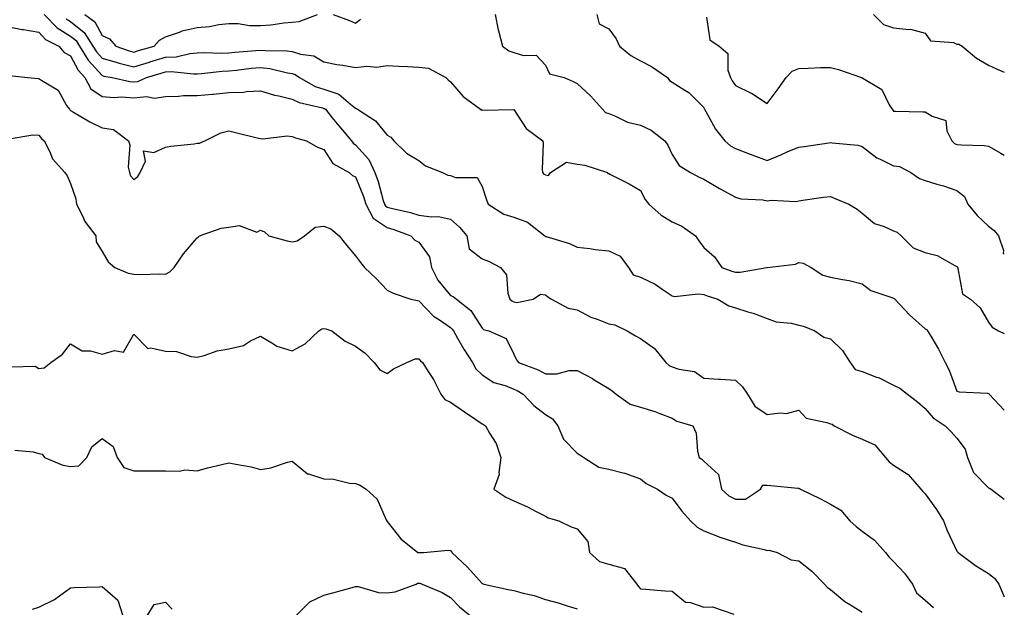
# Model space of a CAD drawing. Units: inches. Extents: x 1026563 to 1029203, y 7231898 to 7234538.
# Drawn here: x 1028892 to 1029203, y 7234025 to 7234210 of the extents above; entities that cross this region are included whole.
import ezdxf

# ---------------------------------------------------------------- set-up
doc = ezdxf.new("R2010")
doc.units = ezdxf.units.IN
doc.header["$MEASUREMENT"] = 0
doc.layers.add('Contour_10267231', color=7, linetype='Continuous', true_color=0x9f7af2)

msp = doc.modelspace()

# ---------------------------------------------------------------- linework, layer by layer
at = {"layer": 'Contour_10267231'}
for points in [[(1028899.73, 7234211.92, 2908), (1028903.79, 7234207.65, 2908), (1028908.05, 7234205.05, 2908), (1028909.79, 7234203.65, 2908), (1028910.92, 7234201.92, 2908), (1028913.6, 7234197.47, 2908), (1028918.05, 7234192.57, 2908), (1028918.56, 7234192.42, 2908), (1028921.14, 7234191.92, 2908), (1028926.8, 7234190.68, 2908), (1028928.05, 7234190.6, 2908), (1028929.26, 7234190.7, 2908), (1028932.05, 7234191.92, 2908), (1028936.64, 7234193.32, 2908), (1028938.05, 7234193.74, 2908), (1028939.98, 7234193.84, 2908), (1028946.88, 7234193.08, 2908), (1028948.05, 7234193.18, 2908), (1028949.38, 7234193.25, 2908), (1028955.96, 7234194.01, 2908), (1028958.05, 7234194.1, 2908), (1028960.47, 7234194.34, 2908), (1028965.08, 7234194.88, 2908), (1028968.05, 7234195.16, 2908), (1028970.96, 7234194.82, 2908), (1028976.53, 7234193.43, 2908), (1028978.05, 7234193.21, 2908), (1028979.03, 7234192.9, 2908), (1028980.37, 7234191.92, 2908), (1028985.3, 7234189.17, 2908), (1028988.05, 7234188.24, 2908), (1028992.78, 7234186.66, 2908), (1028996.43, 7234183.53, 2908), (1028998.05, 7234182.31, 2908), (1028998.34, 7234182.2, 2908), (1028998.71, 7234181.92, 2908), (1029004.42, 7234178.28, 2908), (1029008.05, 7234173.7, 2908), (1029009.22, 7234173.1, 2908), (1029010.16, 7234171.92, 2908), (1029014.2, 7234168.08, 2908), (1029018.05, 7234165.79, 2908), (1029020.18, 7234164.05, 2908), (1029025.53, 7234161.92, 2908), (1029027.19, 7234161.06, 2908), (1029028.05, 7234160.96, 2908), (1029029.63, 7234160.35, 2908), (1029036.53, 7234160.4, 2908), (1029038.05, 7234157.58, 2908), (1029039.42, 7234153.28, 2908), (1029039.94, 7234151.92, 2908), (1029044.91, 7234148.78, 2908), (1029048.05, 7234147.8, 2908), (1029052.42, 7234146.3, 2908), (1029057.84, 7234141.92, 2908), (1029057.95, 7234141.82, 2908), (1029058.05, 7234141.77, 2908), (1029058.28, 7234141.68, 2908), (1029065.65, 7234139.52, 2908), (1029068.05, 7234138.38, 2908), (1029072.03, 7234137.94, 2908), (1029073.79, 7234137.66, 2908), (1029078.05, 7234137.23, 2908), (1029081.68, 7234135.54, 2908), (1029084.26, 7234131.92, 2908), (1029085.75, 7234129.61, 2908), (1029088.05, 7234128.88, 2908), (1029092.74, 7234126.62, 2908), (1029094.91, 7234125.07, 2908), (1029098.05, 7234122.98, 2908), (1029098.87, 7234122.74, 2908), (1029106.31, 7234123.65, 2908), (1029108.05, 7234123.39, 2908), (1029109.14, 7234123.01, 2908), (1029112.5, 7234121.92, 2908), (1029115.98, 7234119.86, 2908), (1029118.05, 7234119.18, 2908), (1029122.03, 7234117.93, 2908), (1029123.69, 7234117.56, 2908), (1029128.05, 7234115.81, 2908), (1029130.9, 7234114.78, 2908), (1029135.63, 7234114.33, 2908), (1029138.05, 7234113.76, 2908), (1029139.59, 7234113.45, 2908), (1029143.11, 7234111.92, 2908), (1029146.04, 7234109.91, 2908), (1029148.05, 7234109.42, 2908), (1029151.86, 7234105.74, 2908), (1029154.34, 7234101.92, 2908), (1029155.9, 7234099.76, 2908), (1029158.05, 7234099.07, 2908), (1029162.66, 7234097.32, 2908), (1029163.26, 7234097.13, 2908), (1029168.05, 7234094.74, 2908), (1029169.96, 7234093.83, 2908), (1029172.44, 7234091.92, 2908), (1029175.59, 7234089.46, 2908), (1029178.05, 7234087.42, 2908), (1029180.53, 7234084.4, 2908), (1029184.36, 7234081.92, 2908), (1029186.17, 7234080.04, 2908), (1029188.05, 7234078.05, 2908), (1029190.63, 7234074.49, 2908), (1029191.33, 7234071.92, 2908), (1029193.32, 7234067.18, 2908), (1029198.05, 7234062.35, 2908), (1029198.36, 7234062.22, 2908), (1029198.87, 7234061.92, 2908), (1029203, 7234058.73, 2908)], [(1028912.56, 7234211.92, 2910), (1028915.75, 7234209.61, 2910), (1028918.05, 7234205.23, 2910), (1028920.3, 7234204.18, 2910), (1028922.31, 7234201.92, 2910), (1028926.53, 7234200.39, 2910), (1028928.05, 7234200, 2910), (1028929.53, 7234200.45, 2910), (1028934.5, 7234201.92, 2910), (1028936.17, 7234203.8, 2910), (1028938.05, 7234204.83, 2910), (1028942.41, 7234206.28, 2910), (1028943.28, 7234206.69, 2910), (1028948.05, 7234207.77, 2910), (1028951.9, 7234208.06, 2910), (1028954.83, 7234208.7, 2910), (1028958.05, 7234209.02, 2910), (1028960.98, 7234208.98, 2910), (1028964.57, 7234208.44, 2910), (1028968.05, 7234208.4, 2910), (1028971.35, 7234208.62, 2910), (1028975.41, 7234209.28, 2910), (1028978.05, 7234209.5, 2910), (1028980.28, 7234209.69, 2910), (1028986.06, 7234211.92, 2910)], [(1028990.98, 7234211.92, 2910), (1028996.14, 7234210, 2910), (1028998.05, 7234209.19, 2910), (1028999.59, 7234210.39, 2910)], [(1029042.21, 7234211.92, 2910), (1029043.15, 7234207.02, 2910), (1029043.25, 7234206.71, 2910), (1029044.5, 7234201.92, 2910), (1029046.53, 7234200.39, 2910), (1029048.05, 7234199.87, 2910), (1029051.1, 7234198.87, 2910), (1029055.12, 7234198.98, 2910), (1029058.05, 7234195.89, 2910), (1029059.3, 7234193.17, 2910), (1029063.93, 7234191.92, 2910), (1029066.82, 7234190.68, 2910), (1029068.05, 7234190.11, 2910), (1029072.31, 7234186.18, 2910), (1029076.06, 7234181.92, 2910), (1029077.01, 7234180.88, 2910), (1029078.05, 7234180.57, 2910), (1029080.2, 7234179.77, 2910), (1029083.99, 7234177.85, 2910), (1029088.05, 7234176.86, 2910), (1029091.43, 7234175.29, 2910), (1029095.75, 7234171.92, 2910), (1029096.72, 7234170.59, 2910), (1029098.05, 7234167.62, 2910), (1029100.26, 7234164.13, 2910), (1029103.83, 7234161.92, 2910), (1029106.6, 7234160.48, 2910), (1029108.05, 7234159.9, 2910), (1029113.01, 7234156.87, 2910), (1029113.21, 7234156.76, 2910), (1029118.05, 7234154.14, 2910), (1029119.81, 7234153.68, 2910), (1029126.68, 7234153.28, 2910), (1029128.05, 7234153.02, 2910), (1029129.36, 7234153.22, 2910), (1029137.15, 7234152.81, 2910), (1029138.05, 7234153.04, 2910), (1029139.36, 7234153.22, 2910), (1029145.86, 7234154.11, 2910), (1029148.05, 7234154.42, 2910), (1029149.79, 7234153.67, 2910), (1029153.89, 7234151.92, 2910), (1029156.47, 7234150.35, 2910), (1029158.05, 7234149.13, 2910), (1029161.96, 7234145.83, 2910), (1029165.04, 7234144.92, 2910), (1029168.05, 7234143.55, 2910), (1029169.2, 7234143.07, 2910), (1029170.47, 7234141.92, 2910), (1029174.26, 7234138.12, 2910), (1029178.05, 7234136.69, 2910), (1029181.82, 7234135.69, 2910), (1029187.41, 7234132.56, 2910), (1029188.05, 7234132.29, 2910), (1029188.19, 7234132.05, 2910), (1029188.21, 7234131.92, 2910), (1029188.34, 7234131.64, 2910), (1029189.75, 7234123.63, 2910), (1029192.27, 7234121.92, 2910), (1029195.35, 7234119.22, 2910), (1029198.05, 7234114.67, 2910), (1029199.16, 7234113.04, 2910), (1029201.12, 7234111.92, 2910), (1029203, 7234111.08, 2910)], [(1029074.3, 7234211.92, 2911), (1029075.02, 7234208.89, 2911), (1029078.05, 7234207.34, 2911), (1029080.37, 7234204.24, 2911), (1029081.45, 7234201.92, 2911), (1029085.02, 7234198.88, 2911), (1029088.05, 7234197.23, 2911), (1029091.55, 7234195.43, 2911), (1029096.57, 7234191.92, 2911), (1029097.21, 7234191.07, 2911), (1029098.05, 7234190.47, 2911), (1029102.05, 7234187.92, 2911), (1029103.32, 7234187.2, 2911), (1029108.05, 7234182.51, 2911), (1029108.23, 7234182.1, 2911), (1029108.34, 7234181.92, 2911), (1029108.75, 7234181.21, 2911), (1029111.82, 7234175.69, 2911), (1029114.67, 7234171.92, 2911), (1029116.55, 7234170.43, 2911), (1029118.05, 7234169.52, 2911), (1029121.92, 7234168.05, 2911), (1029123.56, 7234167.44, 2911), (1029128.05, 7234165.72, 2911), (1029132.41, 7234167.55, 2911), (1029134.67, 7234168.54, 2911), (1029138.05, 7234170, 2911), (1029139.75, 7234170.22, 2911), (1029147.52, 7234171.38, 2911), (1029148.05, 7234171.46, 2911), (1029148.64, 7234171.33, 2911), (1029156.68, 7234170.55, 2911), (1029158.05, 7234170.18, 2911), (1029162.72, 7234166.6, 2911), (1029163.79, 7234166.19, 2911), (1029168.05, 7234164.08, 2911), (1029169.94, 7234163.82, 2911), (1029173.5, 7234161.92, 2911), (1029176.19, 7234160.06, 2911), (1029178.05, 7234159.39, 2911), (1029181.72, 7234158.26, 2911), (1029183.83, 7234157.7, 2911), (1029188.05, 7234156.22, 2911), (1029190.47, 7234154.34, 2911), (1029191.45, 7234151.92, 2911), (1029194.46, 7234148.33, 2911), (1029198.05, 7234144.98, 2911), (1029199.81, 7234143.68, 2911), (1029201.19, 7234141.92, 2911), (1029202.7, 7234137.28, 2911), (1029202.64, 7234136.5, 2911), (1029203, 7234136.21, 2911)], [(1029161.66, 7234211.92, 2913), (1029164.89, 7234208.75, 2913), (1029168.05, 7234207.62, 2913), (1029172.87, 7234207.1, 2913), (1029173.32, 7234207.2, 2913), (1029178.05, 7234206.03, 2913), (1029179.69, 7234203.56, 2913), (1029186.98, 7234202.99, 2913), (1029188.05, 7234202.55, 2913), (1029188.6, 7234202.47, 2913), (1029189.65, 7234201.92, 2913), (1029194.22, 7234198.09, 2913), (1029198.05, 7234195.88, 2913), (1029200.75, 7234194.61, 2913), (1029203, 7234193.66, 2913)], [(1028906.64, 7234210.51, 2909), (1028908.05, 7234209.65, 2909), (1028912.33, 7234206.21, 2909), (1028915.12, 7234201.92, 2909), (1028916.23, 7234200.09, 2909), (1028918.05, 7234198.09, 2909), (1028922.78, 7234196.66, 2909), (1028923.44, 7234196.53, 2909), (1028928.05, 7234195.35, 2909), (1028932.95, 7234196.83, 2909), (1028933.11, 7234196.87, 2909), (1028938.05, 7234198.36, 2909), (1028941.43, 7234198.54, 2909), (1028945.71, 7234199.58, 2909), (1028948.05, 7234199.76, 2909), (1028950.1, 7234199.87, 2909), (1028955.84, 7234199.71, 2909), (1028958.05, 7234199.81, 2909), (1028959.96, 7234200, 2909), (1028966.62, 7234200.49, 2909), (1028968.05, 7234200.63, 2909), (1028969.51, 7234200.46, 2909), (1028976.51, 7234200.37, 2909), (1028978.05, 7234200.14, 2909), (1028980.67, 7234199.3, 2909), (1028984.94, 7234198.82, 2909), (1028988.05, 7234196.96, 2909), (1028992.19, 7234196.06, 2909), (1028994.1, 7234195.86, 2909), (1028998.05, 7234195.15, 2909), (1029001.66, 7234195.54, 2909), (1029004.79, 7234195.19, 2909), (1029008.05, 7234195.78, 2909), (1029011.62, 7234195.5, 2909), (1029014.48, 7234195.49, 2909), (1029018.05, 7234195.25, 2909), (1029021.06, 7234194.93, 2909), (1029026.59, 7234191.92, 2909), (1029027.37, 7234191.25, 2909), (1029028.05, 7234190.56, 2909), (1029032.07, 7234185.95, 2909), (1029037.56, 7234181.92, 2909), (1029037.8, 7234181.67, 2909), (1029038.05, 7234181.71, 2909), (1029038.32, 7234181.66, 2909), (1029048.03, 7234181.91, 2909), (1029048.05, 7234181.9, 2909), (1029052.01, 7234175.88, 2909), (1029057.23, 7234171.92, 2909), (1029057.37, 7234171.23, 2909), (1029057.03, 7234162.93, 2909), (1029057.17, 7234161.92, 2909), (1029057.56, 7234161.44, 2909), (1029058.05, 7234161.22, 2909), (1029058.97, 7234160.99, 2909), (1029059.61, 7234161.92, 2909), (1029064.73, 7234165.23, 2909), (1029068.05, 7234164.6, 2909), (1029070.45, 7234164.31, 2909), (1029077.62, 7234161.92, 2909), (1029077.74, 7234161.6, 2909), (1029078.05, 7234161.66, 2909), (1029078.62, 7234161.35, 2909), (1029084.53, 7234158.4, 2909), (1029088.05, 7234156.26, 2909), (1029089.57, 7234153.44, 2909), (1029090.67, 7234151.92, 2909), (1029094.59, 7234148.46, 2909), (1029098.05, 7234146.35, 2909), (1029101.16, 7234145.04, 2909), (1029105.47, 7234141.92, 2909), (1029106.47, 7234140.34, 2909), (1029108.05, 7234138.28, 2909), (1029111.41, 7234135.29, 2909), (1029113.73, 7234131.92, 2909), (1029116.92, 7234130.8, 2909), (1029118.05, 7234130.42, 2909), (1029119.53, 7234130.44, 2909), (1029127.97, 7234131.92, 2909), (1029128.03, 7234131.93, 2909), (1029128.07, 7234131.93, 2909), (1029137.01, 7234132.96, 2909), (1029138.05, 7234133.55, 2909), (1029139.46, 7234133.33, 2909), (1029141.96, 7234131.92, 2909), (1029145.67, 7234129.54, 2909), (1029148.05, 7234128.9, 2909), (1029151.86, 7234128.1, 2909), (1029153.99, 7234127.87, 2909), (1029158.05, 7234126.77, 2909), (1029160.84, 7234124.71, 2909), (1029167.52, 7234122.46, 2909), (1029168.05, 7234122.2, 2909), (1029168.25, 7234122.13, 2909), (1029168.44, 7234121.92, 2909), (1029173.07, 7234116.94, 2909), (1029178.05, 7234112.61, 2909), (1029178.44, 7234112.3, 2909), (1029178.77, 7234111.92, 2909), (1029179.75, 7234110.22, 2909), (1029182.21, 7234106.09, 2909), (1029184.3, 7234101.92, 2909), (1029185.63, 7234099.5, 2909), (1029188.05, 7234092.9, 2909), (1029188.75, 7234092.62, 2909), (1029197.74, 7234092.23, 2909), (1029198.05, 7234092.15, 2909), (1029198.17, 7234092.04, 2909), (1029198.26, 7234091.92, 2909), (1029201.39, 7234088.59, 2909), (1029202.99, 7234086.87, 2909), (1029203, 7234086.86, 2909)], [(1029108.93, 7234211.05, 2912), (1029110.02, 7234203.89, 2912), (1029112.89, 7234201.92, 2912), (1029115.71, 7234199.57, 2912), (1029115.71, 7234194.26, 2912), (1029116.55, 7234191.92, 2912), (1029117.03, 7234190.9, 2912), (1029118.05, 7234189.44, 2912), (1029122.8, 7234187.17, 2912), (1029123.17, 7234187.04, 2912), (1029128.05, 7234183.71, 2912), (1029131.6, 7234188.38, 2912), (1029134.09, 7234191.92, 2912), (1029136.02, 7234193.96, 2912), (1029138.05, 7234194.78, 2912), (1029141, 7234194.88, 2912), (1029144.89, 7234195.08, 2912), (1029148.05, 7234195.18, 2912), (1029150.63, 7234194.5, 2912), (1029157.93, 7234191.92, 2912), (1029158.01, 7234191.87, 2912), (1029158.05, 7234191.86, 2912), (1029158.26, 7234191.71, 2912), (1029164.28, 7234188.14, 2912), (1029166.64, 7234183.33, 2912), (1029167.56, 7234181.92, 2912), (1029167.78, 7234181.65, 2912), (1029168.05, 7234181.31, 2912), (1029168.6, 7234181.36, 2912), (1029177.23, 7234181.09, 2912), (1029178.05, 7234181.16, 2912), (1029180.18, 7234179.79, 2912), (1029184.48, 7234178.34, 2912), (1029184.89, 7234175.08, 2912), (1029186.43, 7234171.92, 2912), (1029187.25, 7234171.12, 2912), (1029188.05, 7234170.77, 2912), (1029189.32, 7234170.65, 2912), (1029196.6, 7234170.47, 2912), (1029198.05, 7234170.31, 2912), (1029201.92, 7234168.05, 2912), (1029203, 7234167.45, 2912)], [(1028888.05, 7234208.05, 2907), (1028892.78, 7234207.18, 2907), (1028893.23, 7234207.1, 2907), (1028898.05, 7234206.27, 2907), (1028900.14, 7234204.02, 2907), (1028904.32, 7234201.92, 2907), (1028906.04, 7234199.92, 2907), (1028908.05, 7234198.83, 2907), (1028910.43, 7234194.3, 2907), (1028912.54, 7234191.92, 2907), (1028914.48, 7234188.35, 2907), (1028918.05, 7234185.95, 2907), (1028921.78, 7234185.64, 2907), (1028924.14, 7234185.83, 2907), (1028928.05, 7234185.59, 2907), (1028932.05, 7234185.93, 2907), (1028934.57, 7234185.41, 2907), (1028938.05, 7234185.98, 2907), (1028942.15, 7234186.02, 2907), (1028943.67, 7234186.3, 2907), (1028948.05, 7234186.32, 2907), (1028952.85, 7234186.73, 2907), (1028953.23, 7234186.74, 2907), (1028958.05, 7234187.2, 2907), (1028962.64, 7234187.34, 2907), (1028963.66, 7234187.54, 2907), (1028968.05, 7234187.72, 2907), (1028972.5, 7234186.37, 2907), (1028973.81, 7234186.15, 2907), (1028978.05, 7234185.11, 2907), (1028980.22, 7234184.09, 2907), (1028987.58, 7234182.39, 2907), (1028988.05, 7234182.22, 2907), (1028988.28, 7234182.15, 2907), (1028988.56, 7234181.92, 2907), (1028990.73, 7234179.24, 2907), (1028992.82, 7234176.68, 2907), (1028996.76, 7234171.92, 2907), (1028997.31, 7234171.18, 2907), (1028998.05, 7234170.67, 2907), (1029002.23, 7234166.11, 2907), (1029004.16, 7234161.92, 2907), (1029005.2, 7234159.07, 2907), (1029006.84, 7234153.13, 2907), (1029007.23, 7234151.92, 2907), (1029007.52, 7234151.38, 2907), (1029008.05, 7234151.02, 2907), (1029009.3, 7234150.67, 2907), (1029015.45, 7234149.31, 2907), (1029018.05, 7234148.46, 2907), (1029022.05, 7234147.91, 2907), (1029024.22, 7234148.1, 2907), (1029028.05, 7234147.18, 2907), (1029030.86, 7234144.73, 2907), (1029033.19, 7234141.92, 2907), (1029034.01, 7234137.87, 2907), (1029038.05, 7234134.63, 2907), (1029040.1, 7234133.96, 2907), (1029043.87, 7234131.92, 2907), (1029045.78, 7234129.65, 2907), (1029046.19, 7234123.79, 2907), (1029046.82, 7234121.92, 2907), (1029047.48, 7234121.36, 2907), (1029048.05, 7234121.12, 2907), (1029049.05, 7234120.92, 2907), (1029054.18, 7234121.92, 2907), (1029056.49, 7234123.47, 2907), (1029058.05, 7234123.33, 2907), (1029058.79, 7234122.66, 2907), (1029059.92, 7234121.92, 2907), (1029065.22, 7234119.09, 2907), (1029068.05, 7234118.61, 2907), (1029072.35, 7234116.23, 2907), (1029074.4, 7234115.57, 2907), (1029078.05, 7234114.09, 2907), (1029079.98, 7234113.86, 2907), (1029083.87, 7234111.92, 2907), (1029086.49, 7234110.35, 2907), (1029088.05, 7234109.55, 2907), (1029092.5, 7234106.37, 2907), (1029096.12, 7234101.92, 2907), (1029097.11, 7234100.98, 2907), (1029098.05, 7234100.59, 2907), (1029100.14, 7234099.82, 2907), (1029105.18, 7234099.05, 2907), (1029108.05, 7234096.94, 2907), (1029112.76, 7234096.63, 2907), (1029113.36, 7234096.62, 2907), (1029118.05, 7234096.32, 2907), (1029120.35, 7234094.22, 2907), (1029121.86, 7234091.92, 2907), (1029124.22, 7234088.1, 2907), (1029128.05, 7234085.46, 2907), (1029132.19, 7234086.05, 2907), (1029134.18, 7234085.8, 2907), (1029138.05, 7234086.88, 2907), (1029140.45, 7234084.33, 2907), (1029146.96, 7234083.01, 2907), (1029148.05, 7234082.54, 2907), (1029148.58, 7234082.45, 2907), (1029149.26, 7234081.92, 2907), (1029155.04, 7234078.91, 2907), (1029158.05, 7234077.74, 2907), (1029162.07, 7234075.94, 2907), (1029165.45, 7234071.92, 2907), (1029166.64, 7234070.51, 2907), (1029168.05, 7234069.45, 2907), (1029172.62, 7234066.5, 2907), (1029176.66, 7234061.92, 2907), (1029177.27, 7234061.13, 2907), (1029178.05, 7234060.47, 2907), (1029181.55, 7234055.43, 2907), (1029183.79, 7234051.92, 2907), (1029184.98, 7234048.85, 2907), (1029188.05, 7234042.34, 2907), (1029188.25, 7234042.13, 2907), (1029188.38, 7234041.92, 2907), (1029193.89, 7234037.77, 2907), (1029198.05, 7234035.29, 2907), (1029199.92, 7234033.79, 2907), (1029201.27, 7234031.92, 2907), (1029203, 7234027.89, 2907)], [(1028888.73, 7234192.61, 2906), (1028894.46, 7234191.92, 2906), (1028897.82, 7234191.7, 2906), (1028898.05, 7234191.66, 2906), (1028898.97, 7234190.99, 2906), (1028904.09, 7234187.95, 2906), (1028906.8, 7234183.16, 2906), (1028907.68, 7234181.92, 2906), (1028907.85, 7234181.71, 2906), (1028908.05, 7234181.52, 2906), (1028908.95, 7234181.02, 2906), (1028914.12, 7234177.98, 2906), (1028918.05, 7234176.07, 2906), (1028921.66, 7234175.52, 2906), (1028926.37, 7234171.92, 2906), (1028926.82, 7234170.69, 2906), (1028926.29, 7234163.68, 2906), (1028926.62, 7234161.92, 2906), (1028926.98, 7234160.85, 2906), (1028928.05, 7234159.74, 2906), (1028929.32, 7234160.65, 2906), (1028930, 7234161.92, 2906), (1028931.68, 7234165.54, 2906), (1028931.12, 7234168.85, 2906), (1028934.4, 7234168.27, 2906), (1028938.05, 7234169.94, 2906), (1028939.67, 7234170.3, 2906), (1028947.13, 7234171.01, 2906), (1028948.05, 7234171.18, 2906), (1028948.75, 7234171.23, 2906), (1028950.43, 7234171.92, 2906), (1028955.53, 7234174.45, 2906), (1028958.05, 7234175.13, 2906), (1028960.59, 7234174.47, 2906), (1028967.01, 7234172.96, 2906), (1028968.05, 7234172.7, 2906), (1028968.75, 7234172.61, 2906), (1028976.49, 7234173.49, 2906), (1028978.05, 7234173.37, 2906), (1028979.09, 7234172.96, 2906), (1028982.58, 7234171.92, 2906), (1028986.1, 7234169.96, 2906), (1028988.05, 7234169.18, 2906), (1028990.9, 7234164.77, 2906), (1028996.06, 7234161.92, 2906), (1028997.11, 7234160.97, 2906), (1028998.05, 7234160.62, 2906), (1029000.55, 7234154.41, 2906), (1029001.33, 7234151.92, 2906), (1029003.67, 7234147.55, 2906), (1029008.05, 7234144.56, 2906), (1029010.12, 7234143.98, 2906), (1029015.57, 7234141.92, 2906), (1029016.76, 7234140.62, 2906), (1029018.05, 7234139.89, 2906), (1029021.43, 7234135.31, 2906), (1029022.01, 7234131.92, 2906), (1029024.05, 7234127.92, 2906), (1029028.05, 7234123.13, 2906), (1029028.95, 7234122.82, 2906), (1029029.96, 7234121.92, 2906), (1029034.53, 7234118.4, 2906), (1029038.05, 7234112.74, 2906), (1029038.52, 7234112.38, 2906), (1029040.22, 7234111.92, 2906), (1029045.69, 7234109.55, 2906), (1029048.05, 7234104.57, 2906), (1029048.91, 7234102.79, 2906), (1029049.53, 7234101.92, 2906), (1029055.76, 7234099.64, 2906), (1029058.05, 7234098.37, 2906), (1029061.64, 7234098.33, 2906), (1029065.53, 7234099.41, 2906), (1029068.05, 7234099.36, 2906), (1029072.95, 7234096.82, 2906), (1029073.48, 7234096.48, 2906), (1029078.05, 7234093.72, 2906), (1029079.12, 7234092.98, 2906), (1029080.41, 7234091.92, 2906), (1029084.85, 7234088.72, 2906), (1029088.05, 7234087.83, 2906), (1029092.6, 7234086.47, 2906), (1029094.18, 7234085.79, 2906), (1029098.05, 7234084.35, 2906), (1029099.51, 7234083.38, 2906), (1029104.65, 7234081.92, 2906), (1029105.71, 7234079.59, 2906), (1029106.1, 7234073.86, 2906), (1029106.62, 7234071.92, 2906), (1029107.5, 7234071.37, 2906), (1029108.05, 7234070.72, 2906), (1029112.68, 7234066.55, 2906), (1029113.66, 7234061.92, 2906), (1029115.96, 7234059.84, 2906), (1029118.05, 7234058.7, 2906), (1029121.27, 7234058.7, 2906), (1029125.98, 7234061.92, 2906), (1029126.76, 7234063.21, 2906), (1029128.05, 7234063.21, 2906), (1029129.22, 7234063.09, 2906), (1029137.74, 7234062.23, 2906), (1029138.05, 7234062.2, 2906), (1029138.28, 7234062.15, 2906), (1029138.66, 7234061.92, 2906), (1029144.98, 7234058.85, 2906), (1029148.05, 7234057.13, 2906), (1029151.41, 7234055.27, 2906), (1029154.22, 7234051.92, 2906), (1029156.19, 7234050.06, 2906), (1029158.05, 7234048.58, 2906), (1029161.96, 7234045.83, 2906), (1029165.49, 7234041.92, 2906), (1029166.6, 7234040.46, 2906), (1029168.05, 7234039.06, 2906), (1029171.49, 7234035.37, 2906), (1029173.99, 7234031.92, 2906), (1029175.28, 7234029.15, 2906), (1029178.05, 7234026.84, 2906), (1029180.65, 7234024.52, 2906)], [(1028888.67, 7234172.54, 2905), (1028896.1, 7234173.87, 2905), (1028898.05, 7234173.71, 2905), (1028898.87, 7234172.74, 2905), (1028899.73, 7234171.92, 2905), (1028901.53, 7234168.44, 2905), (1028902.37, 7234166.25, 2905), (1028906.27, 7234161.92, 2905), (1028907, 7234160.86, 2905), (1028908.05, 7234158.53, 2905), (1028909.71, 7234153.59, 2905), (1028909.96, 7234151.92, 2905), (1028911.94, 7234148.04, 2905), (1028912.58, 7234146.45, 2905), (1028916, 7234141.92, 2905), (1028916.17, 7234140.05, 2905), (1028918.05, 7234136.95, 2905), (1028919.89, 7234133.76, 2905), (1028921.98, 7234131.92, 2905), (1028926.29, 7234130.17, 2905), (1028928.05, 7234129.85, 2905), (1028930.24, 7234129.74, 2905), (1028936.04, 7234129.91, 2905), (1028938.05, 7234129.79, 2905), (1028939.36, 7234130.61, 2905), (1028940.73, 7234131.92, 2905), (1028943.71, 7234136.25, 2905), (1028948.05, 7234141.35, 2905), (1028948.4, 7234141.56, 2905), (1028948.75, 7234141.92, 2905), (1028955.57, 7234144.4, 2905), (1028958.05, 7234144.71, 2905), (1028961.29, 7234145.16, 2905), (1028966.88, 7234143.09, 2905), (1028968.05, 7234143.72, 2905), (1028969.3, 7234143.16, 2905), (1028970.65, 7234141.92, 2905), (1028976.45, 7234140.32, 2905), (1028978.05, 7234140.07, 2905), (1028979.59, 7234140.38, 2905), (1028981.9, 7234141.92, 2905), (1028985.26, 7234144.7, 2905), (1028988.05, 7234144.97, 2905), (1028990.26, 7234144.14, 2905), (1028992.93, 7234141.92, 2905), (1028995.16, 7234139.02, 2905), (1028998.05, 7234135.67, 2905), (1028999.59, 7234133.47, 2905), (1029000.9, 7234131.92, 2905), (1029004.63, 7234128.51, 2905), (1029008.05, 7234124.77, 2905), (1029009.96, 7234123.84, 2905), (1029015.55, 7234121.92, 2905), (1029017.62, 7234121.49, 2905), (1029018.05, 7234121.4, 2905), (1029022.7, 7234116.58, 2905), (1029024.61, 7234115.37, 2905), (1029028.05, 7234112.96, 2905), (1029028.62, 7234112.5, 2905), (1029029.03, 7234111.92, 2905), (1029030.32, 7234109.65, 2905), (1029032.23, 7234106.1, 2905), (1029034.98, 7234101.92, 2905), (1029036.02, 7234099.9, 2905), (1029038.05, 7234098.03, 2905), (1029041.78, 7234095.64, 2905), (1029045.34, 7234094.64, 2905), (1029048.05, 7234093.52, 2905), (1029049.16, 7234093.03, 2905), (1029050.98, 7234091.92, 2905), (1029054.42, 7234088.29, 2905), (1029058.05, 7234085.44, 2905), (1029060.24, 7234084.12, 2905), (1029061.98, 7234081.92, 2905), (1029063.79, 7234077.67, 2905), (1029068.05, 7234073.32, 2905), (1029068.89, 7234072.76, 2905), (1029070.14, 7234071.92, 2905), (1029074.96, 7234068.83, 2905), (1029078.05, 7234068.25, 2905), (1029082.99, 7234066.99, 2905), (1029083.11, 7234066.97, 2905), (1029088.05, 7234065.17, 2905), (1029089.83, 7234063.71, 2905), (1029093.48, 7234061.92, 2905), (1029096.17, 7234060.05, 2905), (1029098.05, 7234059.02, 2905), (1029101.14, 7234055, 2905), (1029103.91, 7234051.92, 2905), (1029106.02, 7234049.89, 2905), (1029108.05, 7234048.72, 2905), (1029112.97, 7234046.84, 2905), (1029113.19, 7234046.78, 2905), (1029118.05, 7234045.13, 2905), (1029120.45, 7234044.31, 2905), (1029127.15, 7234042.82, 2905), (1029128.05, 7234042.56, 2905), (1029128.75, 7234042.61, 2905), (1029131.25, 7234041.92, 2905), (1029135.67, 7234039.55, 2905), (1029138.05, 7234039.21, 2905), (1029142.15, 7234036.02, 2905), (1029146.16, 7234031.92, 2905), (1029147.07, 7234030.94, 2905), (1029148.05, 7234030.15, 2905), (1029152.58, 7234026.44, 2905), (1029154.91, 7234025.07, 2905), (1029158.05, 7234023.06, 2905)], [(1028889.4, 7234100.57, 2904), (1028896.84, 7234100.71, 2904), (1028898.05, 7234100.03, 2904), (1028899.71, 7234100.27, 2904), (1028901.78, 7234101.92, 2904), (1028905.45, 7234104.52, 2904), (1028908.05, 7234107.81, 2904), (1028911.74, 7234105.61, 2904), (1028914.38, 7234105.6, 2904), (1028918.05, 7234104.6, 2904), (1028921.88, 7234105.74, 2904), (1028924.81, 7234105.15, 2904), (1028928.05, 7234110.92, 2904), (1028932.44, 7234106.3, 2904), (1028933.38, 7234106.58, 2904), (1028938.05, 7234105.55, 2904), (1028941.51, 7234105.38, 2904), (1028946.17, 7234103.79, 2904), (1028948.05, 7234103.61, 2904), (1028950.24, 7234104.12, 2904), (1028954.34, 7234105.62, 2904), (1028958.05, 7234106.2, 2904), (1028962.68, 7234107.3, 2904), (1028964.89, 7234108.76, 2904), (1028968.05, 7234110.29, 2904), (1028972.13, 7234107.84, 2904), (1028973.19, 7234107.06, 2904), (1028978.05, 7234105.61, 2904), (1028982.19, 7234107.78, 2904), (1028986.43, 7234111.92, 2904), (1028987.44, 7234112.53, 2904), (1028988.05, 7234112.69, 2904), (1028988.69, 7234112.56, 2904), (1028990.55, 7234111.92, 2904), (1028994.83, 7234108.7, 2904), (1028998.05, 7234107.09, 2904), (1029001.06, 7234104.92, 2904), (1029003.95, 7234101.92, 2904), (1029005.78, 7234099.64, 2904), (1029008.05, 7234098.49, 2904), (1029010.08, 7234099.89, 2904), (1029014.28, 7234101.92, 2904), (1029016.86, 7234103.1, 2904), (1029018.05, 7234103.1, 2904), (1029018.6, 7234102.48, 2904), (1029019.24, 7234101.92, 2904), (1029021.19, 7234098.78, 2904), (1029022.68, 7234096.54, 2904), (1029025.04, 7234091.92, 2904), (1029026.31, 7234090.18, 2904), (1029028.05, 7234089.4, 2904), (1029032.48, 7234086.36, 2904), (1029036.06, 7234083.9, 2904), (1029038.05, 7234082.55, 2904), (1029038.46, 7234082.33, 2904), (1029039.07, 7234081.92, 2904), (1029040.34, 7234079.63, 2904), (1029042.5, 7234076.37, 2904), (1029043.99, 7234071.92, 2904), (1029043.28, 7234067.15, 2904), (1029043.4, 7234066.57, 2904), (1029041.76, 7234061.92, 2904), (1029045.55, 7234059.42, 2904), (1029048.05, 7234058.26, 2904), (1029052.42, 7234056.3, 2904), (1029055.14, 7234054.83, 2904), (1029058.05, 7234053.36, 2904), (1029058.95, 7234052.81, 2904), (1029062.27, 7234051.92, 2904), (1029066.16, 7234050.03, 2904), (1029068.05, 7234049.41, 2904), (1029071.45, 7234045.32, 2904), (1029071.98, 7234041.92, 2904), (1029075.16, 7234039.03, 2904), (1029078.05, 7234038.17, 2904), (1029082.99, 7234036.86, 2904), (1029086.96, 7234031.92, 2904), (1029087.33, 7234031.2, 2904), (1029088.05, 7234030.4, 2904), (1029089.65, 7234030.32, 2904), (1029095.92, 7234029.79, 2904), (1029098.05, 7234029.69, 2904), (1029102.31, 7234026.18, 2904), (1029103.89, 7234026.07, 2904), (1029108.05, 7234024.65, 2904), (1029110.86, 7234024.73, 2904), (1029117.6, 7234022.38, 2904)], [(1028890.39, 7234074.26, 2903), (1028896.25, 7234073.71, 2903), (1028898.05, 7234073.21, 2903), (1028899.03, 7234072.91, 2903), (1028899.85, 7234071.92, 2903), (1028905.59, 7234069.45, 2903), (1028908.05, 7234069.11, 2903), (1028910.65, 7234069.31, 2903), (1028913.15, 7234071.92, 2903), (1028914.75, 7234075.23, 2903), (1028918.05, 7234077.93, 2903), (1028921.47, 7234075.33, 2903), (1028922.78, 7234071.92, 2903), (1028924.89, 7234068.77, 2903), (1028928.05, 7234067.65, 2903), (1028932.23, 7234067.74, 2903), (1028933.79, 7234067.66, 2903), (1028938.05, 7234067.74, 2903), (1028942.41, 7234067.55, 2903), (1028944.18, 7234068.05, 2903), (1028948.05, 7234067.72, 2903), (1028951.35, 7234068.62, 2903), (1028955.8, 7234069.67, 2903), (1028958.05, 7234070.25, 2903), (1028960.2, 7234069.76, 2903), (1028965.06, 7234068.93, 2903), (1028968.05, 7234068.16, 2903), (1028971.35, 7234068.62, 2903), (1028976.59, 7234070.46, 2903), (1028978.05, 7234070.75, 2903), (1028982.87, 7234066.73, 2903), (1028983.25, 7234066.71, 2903), (1028988.05, 7234065.13, 2903), (1028991.14, 7234065.01, 2903), (1028996.14, 7234063.84, 2903), (1028998.05, 7234063.74, 2903), (1028999.36, 7234063.22, 2903), (1029001.41, 7234061.92, 2903), (1029004.87, 7234058.74, 2903), (1029007.76, 7234052.21, 2903), (1029007.93, 7234051.92, 2903), (1029007.95, 7234051.81, 2903), (1029008.05, 7234051.72, 2903), (1029012.33, 7234046.2, 2903), (1029017.78, 7234041.92, 2903), (1029017.99, 7234041.87, 2903), (1029018.05, 7234041.87, 2903), (1029018.11, 7234041.87, 2903), (1029019.48, 7234041.92, 2903), (1029027.31, 7234042.66, 2903), (1029028.05, 7234042.57, 2903), (1029028.38, 7234042.26, 2903), (1029028.5, 7234041.92, 2903), (1029033.4, 7234037.27, 2903), (1029038.05, 7234032.09, 2903), (1029038.21, 7234032.07, 2903), (1029038.6, 7234031.92, 2903), (1029046.31, 7234030.18, 2903), (1029048.05, 7234029.83, 2903), (1029050.98, 7234028.99, 2903), (1029054.44, 7234028.31, 2903), (1029058.05, 7234026.99, 2903), (1029062.07, 7234025.94, 2903), (1029064.94, 7234025.03, 2903), (1029068.05, 7234024.14, 2903)], [(1028896.02, 7234023.95, 2902), (1028898.05, 7234024.58, 2902), (1028902.95, 7234027.02, 2902), (1028903.79, 7234027.65, 2902), (1028908.05, 7234030.69, 2902), (1028909.16, 7234030.81, 2902), (1028917.19, 7234031.06, 2902), (1028918.05, 7234031.15, 2902), (1028922.99, 7234026.87, 2902), (1028924.53, 7234021.92, 2902)], [(1028979.22, 7234021.92, 2902), (1028983.66, 7234026.3, 2902), (1028988.05, 7234028.38, 2902), (1028990.88, 7234029.1, 2902), (1028996.98, 7234030.86, 2902), (1028998.05, 7234031.14, 2902), (1028998.87, 7234031.1, 2902), (1029005.35, 7234029.22, 2902), (1029008.05, 7234029.17, 2902), (1029010.55, 7234029.42, 2902), (1029017.21, 7234031.92, 2902), (1029017.76, 7234032.21, 2902), (1029018.05, 7234032.24, 2902), (1029018.34, 7234032.21, 2902), (1029019.16, 7234031.92, 2902), (1029025.41, 7234029.29, 2902), (1029028.05, 7234027.67, 2902), (1029030.9, 7234024.77, 2902), (1029034.42, 7234021.92, 2902)], [(1028932.25, 7234021.92, 2902), (1028934.5, 7234025.48, 2902), (1028938.05, 7234026.2, 2902), (1028940.12, 7234024, 2902)]]:
    msp.add_polyline3d(points, dxfattribs=at)

doc.saveas('drawing.dxf')
